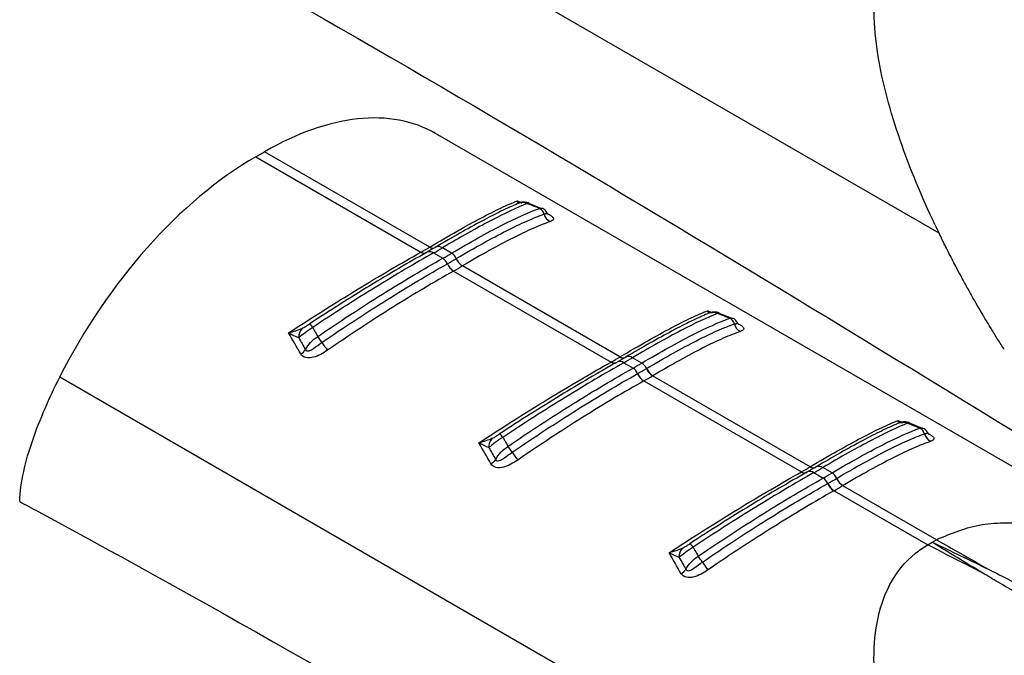
# Model space of a CAD drawing. Extents: x 5 to 292, y 5 to 205.
# Drawn here: x 271 to 278, y 62 to 67 of the extents above; entities that cross this region are included whole.
import ezdxf

# ---------------------------------------------------------------- set-up
doc = ezdxf.new("R2010")
doc.units = 0
doc.layers.get('0').update_dxf_attribs({"linetype": 'CONTINUOUS'})

msp = doc.modelspace()

# ---------------------------------------------------------------- linework, layer by layer
at = {"color": 7, "linetype": 'CONTINUOUS'}
for p, q in [((277.5366, 65.1771), (270.9235, 68.9949)), ((279.9781, 62.332), (273.7504, 65.9272)), ((272.3982, 65.752), (272.4646, 65.7903)), ((272.3982, 65.752), (273.64, 65.0351)), ((273.7064, 65.0734), (272.4646, 65.7903)), ((274.5502, 65.3612), (274.4524, 65.4006)), ((274.5314, 65.3639), (274.5501, 65.3636)), ((273.64, 65.0351), (273.6414, 65.0359)), ((273.6829, 65.033), (273.6859, 65.0349)), ((273.7506, 65.0722), (273.6855, 65.0347)), ((273.7051, 65.0727), (273.7064, 65.0734)), ((273.7349, 65.0293), (273.8044, 64.9892)), ((273.8708, 65.0275), (273.8013, 65.0677)), ((273.8857, 64.8933), (275.0704, 64.2094)), ((275.1368, 64.2477), (273.9521, 64.9316)), ((275.9806, 64.5355), (275.8828, 64.5748)), ((275.9618, 64.5381), (275.9805, 64.5378)), ((275.0704, 64.2094), (275.0717, 64.2101)), ((275.1133, 64.2072), (275.1163, 64.2091)), ((275.181, 64.2465), (275.1159, 64.2089)), ((275.1354, 64.2469), (275.1368, 64.2477)), ((275.1653, 64.2036), (275.2348, 64.1635)), ((275.3012, 64.2018), (275.2316, 64.2419)), ((277.5366, 60.2779), (270.9235, 64.0957)), ((275.3161, 64.0676), (276.5008, 63.3836)), ((276.5671, 63.422), (275.3824, 64.1059)), ((277.411, 63.7097), (277.3131, 63.7491)), ((277.3921, 63.7124), (277.4109, 63.7121)), ((276.5008, 63.3836), (276.5021, 63.3844)), ((276.5437, 63.3815), (276.5467, 63.3834)), ((276.6113, 63.4207), (276.5463, 63.3832)), ((276.5658, 63.4212), (276.5671, 63.422)), ((276.7316, 63.376), (276.662, 63.4162)), ((276.5956, 63.3779), (276.6652, 63.3377)), ((276.7464, 63.2418), (277.451, 62.8351)), ((277.5174, 62.8734), (276.8128, 63.2801)), ((277.4841, 62.8544), (277.5174, 62.8734)), ((277.451, 62.8351), (277.4839, 62.8543))]:
    msp.add_line(p, q, dxfattribs=at)
at = {"color": 8, "linetype": 'CONTINUOUS'}
for p, q in [((274.3657, 65.4207), (274.3945, 65.4086)), ((275.7961, 64.595), (275.8248, 64.5829)), ((277.2265, 63.7693), (277.2552, 63.7571))]:
    msp.add_line(p, q, dxfattribs=at)
at = {"color": 7, "linetype": 'CONTINUOUS'}
for centre, radius, start, end in [((274.4043, 65.322), 0.0856, 65.88888, 117.86941), ((274.505, 65.3064), 0.0633, 13.81693, 65.36436), ((274.648, 65.3409), 0.0839, 193.40258, 244.95285), ((272.1534, 67.687), 3.0402, 299.30423, 300.69047), ((272.1854, 67.7901), 3.1659, 299.3038, 300.69082), ((272.2086, 67.8303), 3.2586, 299.32354, 300.67109), ((273.8235, 64.9509), 0.09, 23.39705, 58.28421), ((273.7544, 64.9127), 0.0914, 22.58565, 56.80995), ((273.9513, 64.9947), 0.1219, 202.622, 236.83351), ((272.2202, 67.8294), 3.305, 299.34521, 300.64941), ((273.9523, 64.9952), 0.1218, 202.59887, 236.83393), ((274.0152, 65.0337), 0.12, 203.38417, 238.26076), ((274.0162, 65.0343), 0.1199, 203.36117, 238.26061), ((272.2357, 67.8282), 3.3669, 299.34521, 300.64941), ((275.8347, 64.4963), 0.0856, 65.88888, 117.86941), ((272.7596, 64.4297), 0.0773, 30.47232, 57.73048), ((275.9354, 64.4806), 0.0633, 13.81693, 65.36436), ((276.0784, 64.5152), 0.0839, 193.40258, 244.95285), ((272.8113, 64.3981), 0.0908, 135.49051, 183.76559), ((272.3903, 64.0346), 0.5991, 32.53038, 37.74092), ((273.5967, 64.82), 0.8404, 213.44368, 218.38067), ((272.6803, 64.3673), 0.1121, 299.89697, 324.75652), ((273.5837, 66.8613), 3.0402, 299.30423, 300.69047), ((273.6158, 66.9644), 3.1659, 299.3038, 300.69082), ((273.639, 67.0045), 3.2586, 299.32354, 300.67109), ((275.2539, 64.1252), 0.09, 23.39705, 58.28421), ((275.1848, 64.087), 0.0914, 22.58565, 56.80995), ((275.3816, 64.169), 0.1219, 202.622, 236.83351), ((273.6506, 67.0036), 3.305, 299.34521, 300.64941), ((275.3827, 64.1695), 0.1218, 202.59887, 236.83393), ((275.4456, 64.208), 0.12, 203.38417, 238.26076), ((275.4466, 64.2085), 0.1199, 203.36117, 238.26061), ((273.666, 67.0024), 3.3669, 299.34521, 300.64941), ((277.2651, 63.6705), 0.0856, 65.88888, 117.86941), ((277.3658, 63.6549), 0.0633, 13.81693, 65.36436), ((274.2417, 63.5724), 0.0908, 135.49051, 183.76559), ((274.19, 63.604), 0.0773, 30.47232, 57.73048), ((277.5088, 63.6894), 0.0839, 193.40258, 244.95285), ((273.8207, 63.2089), 0.5991, 32.53038, 37.74092), ((275.0271, 63.9942), 0.8404, 213.44368, 218.38067), ((274.1107, 63.5416), 0.1121, 299.89697, 324.75652), ((275.0141, 66.0355), 3.0402, 299.30423, 300.69047), ((275.0461, 66.1386), 3.1659, 299.3038, 300.69082), ((275.0693, 66.1788), 3.2586, 299.32354, 300.67109), ((276.6152, 63.2613), 0.0914, 22.58565, 56.80995), ((275.0809, 66.1779), 3.305, 299.34521, 300.64941), ((276.6843, 63.2995), 0.09, 23.39705, 58.28421), ((276.876, 63.3822), 0.12, 203.38417, 238.26076), ((276.877, 63.3828), 0.1199, 203.36117, 238.26061), ((276.812, 63.3432), 0.1219, 202.622, 236.83351), ((276.8131, 63.3438), 0.1218, 202.59887, 236.83393), ((275.0964, 66.1767), 3.3669, 299.34521, 300.64941), ((275.6721, 62.7466), 0.0908, 135.49051, 183.76559), ((275.6203, 62.7782), 0.0773, 30.47232, 57.73048), ((275.2511, 62.3832), 0.5991, 32.53038, 37.74092), ((275.5411, 62.7158), 0.1121, 299.89697, 324.75652), ((276.4575, 63.1685), 0.8404, 213.44368, 218.38067)]:
    msp.add_arc(centre, radius, start, end, dxfattribs=at)
at = {"color": 8, "linetype": 'CONTINUOUS'}
for centre, radius, start, end in [((273.6634, 65.0663), 0.0389, 233.12569, 293.9704), ((273.6647, 65.067), 0.0389, 233.12344, 293.96389), ((273.7057, 64.9904), 0.0487, 53.12636, 113.98164), ((273.7285, 65.1059), 0.0406, 234.83468, 295.48476), ((273.7298, 65.1066), 0.0406, 234.83888, 295.50156), ((273.772, 65.0262), 0.0507, 54.83427, 115.50216), ((275.0937, 64.2405), 0.0389, 233.12569, 293.9704), ((275.0951, 64.2413), 0.0389, 233.12344, 293.96389), ((275.1361, 64.1647), 0.0487, 53.12636, 113.98164), ((275.1588, 64.2801), 0.0406, 234.83468, 295.48476), ((275.1601, 64.2809), 0.0406, 234.83888, 295.50156), ((275.2024, 64.2004), 0.0507, 54.83427, 115.50216), ((276.5241, 63.4148), 0.0389, 233.12569, 293.9704), ((276.5255, 63.4155), 0.0389, 233.12344, 293.96389), ((276.5664, 63.3389), 0.0487, 53.12636, 113.98164), ((276.5892, 63.4544), 0.0406, 234.83468, 295.48476), ((276.5905, 63.4552), 0.0406, 234.83888, 295.50156), ((276.6328, 63.3747), 0.0507, 54.83427, 115.50216)]:
    msp.add_arc(centre, radius, start, end, dxfattribs=at)
at = {"color": 7, "linetype": 'CONTINUOUS'}
for centre, start_param, end_param in [((272.4164, 63.6951), 0.012424, 0.797741), ((272.35, 63.6568), 0.797741, 1.711701)]:
    msp.add_ellipse(centre, major_axis=(1.3496, 2.2228), ratio=0.562077, start_param=start_param, end_param=end_param, dxfattribs=at)
for points, knots in [([(270.6229, 68.0597), (270.6691, 68.0348), (270.7153, 68.0099), (270.7615, 67.985), (273.4534, 66.5346), (276.1573, 64.8793), (278.8615, 63.2207)], [-0.016898, -0.016898, -0.016898, -0.016898, 0, 0, 0, 0.98445, 0.98445, 0.98445, 0.98445]), ([(277.5045, 65.2441), (277.4059, 65.4525), (277.3173, 65.6637), (277.1701, 66.0901), (277.1111, 66.3053), (277.06, 66.6268), (277.0492, 66.7337), (277.0451, 66.9448), (277.0515, 67.0491), (277.0888, 67.2503), (277.1197, 67.3475), (277.2136, 67.5251), (277.2774, 67.6056), (277.3585, 67.6708)], [0, 0, 0, 0, 0.25, 0.25, 0.5, 0.5, 0.625, 0.625, 0.75, 0.75, 0.875, 0.875, 1, 1, 1, 1]), ([(273.7064, 65.0734), (273.779, 65.1166), (273.8474, 65.1563), (273.9764, 65.2293), (274.0362, 65.2621), (274.1459, 65.32), (274.196, 65.3453), (274.2875, 65.3885), (274.329, 65.4066), (274.3657, 65.4207)], [0, 0, 0, 0, 0.25, 0.25, 0.5, 0.5, 0.75, 0.75, 1, 1, 1, 1]), ([(274.3643, 65.3977), (274.3272, 65.3822), (274.2864, 65.3636), (274.1976, 65.3206), (274.1493, 65.296), (273.9945, 65.2137), (273.8786, 65.1481), (273.7491, 65.0712)], [0, 0, 0, 0, 0.25, 0.25, 0.5, 0.5, 1, 1, 1, 1]), ([(274.4393, 65.4001), (274.3624, 65.3698), (274.2714, 65.3272), (274.1105, 65.2433), (274.0531, 65.2122), (273.9319, 65.1442), (273.8682, 65.1074), (273.8013, 65.0677)], [0, 0, 0, 0, 0.5, 0.5, 0.75, 0.75, 1, 1, 1, 1]), ([(274.4532, 65.4035), (274.4507, 65.4047), (274.4418, 65.409), (274.4259, 65.4112), (274.4081, 65.4112), (274.3943, 65.4088), (274.3849, 65.4062), (274.3775, 65.4036), (274.3726, 65.4015), (274.3695, 65.4002)], [0, 0, 0, 0, 0.08491, 0.303415, 0.48744, 0.636646, 0.739979, 0.838753, 1, 1, 1, 1]), ([(274.5314, 65.3639), (274.5116, 65.3717), (274.4918, 65.3795), (274.4719, 65.3873), (274.4611, 65.3916), (274.4502, 65.3959), (274.4393, 65.4001)], [0.0002615599, 0.0002615599, 0.0002615599, 0.0002615599, 0.0005879787, 0.0005879787, 0.0005879787, 0.0007671824, 0.0007671824, 0.0007671824, 0.0007671824]), ([(273.8708, 65.0275), (273.9405, 65.0688), (274.0068, 65.107), (274.1326, 65.1769), (274.1923, 65.2088), (274.3578, 65.2932), (274.4517, 65.3353), (274.5314, 65.3639)], [0, 0, 0, 0, 0.25, 0.25, 0.5, 0.5, 1, 1, 1, 1]), ([(273.9061, 64.9867), (273.9759, 65.0281), (274.0427, 65.0664), (274.1689, 65.1364), (274.2277, 65.1678), (274.3376, 65.2235), (274.3886, 65.248), (274.4832, 65.29), (274.5269, 65.3076), (274.5665, 65.3215)], [0, 0, 0, 0, 0.25, 0.25, 0.5, 0.5, 0.75, 0.75, 1, 1, 1, 1]), ([(274.59, 65.3268), (274.5879, 65.3314), (274.5815, 65.3456), (274.5659, 65.3602), (274.5524, 65.3634), (274.5502, 65.3639)], [0, 0, 0, 0, 0.28629, 0.887193, 1, 1, 1, 1]), ([(274.6001, 65.3163), (274.5998, 65.3166), (274.599, 65.3174), (274.5943, 65.3218), (274.5923, 65.327), (274.5919, 65.3278)], [0, 0, 0, 0, 0.377316, 0.896976, 1, 1, 1, 1]), ([(274.6125, 65.2649), (274.5734, 65.2515), (274.5301, 65.2343), (274.4359, 65.1929), (274.385, 65.1687), (274.2753, 65.1133), (274.2164, 65.0821), (274.0901, 65.0121), (274.0232, 64.9738), (273.9531, 64.9322)], [0, 0, 0, 0, 0.25, 0.25, 0.5, 0.5, 0.75, 0.75, 1, 1, 1, 1]), ([(277.7515, 64.7623), (277.7361, 64.7904), (277.7081, 64.8413), (277.6714, 64.9103), (277.6311, 64.9876), (277.5867, 65.0747), (277.5527, 65.1443), (277.5366, 65.1771)], [0, 0, 0, 0, 0.204633, 0.370866, 0.499956, 0.763561, 1, 1, 1, 1]), ([(272.6453, 64.4276), (272.7321, 64.4847), (272.8193, 64.5409), (272.9913, 64.6498), (273.0762, 64.7025), (273.2435, 64.8045), (273.3263, 64.854), (273.4876, 64.9486), (273.5653, 64.9932), (273.64, 65.0351)], [0, 0, 0, 0, 0.25, 0.25, 0.5, 0.5, 0.75, 0.75, 1, 1, 1, 1]), ([(273.6816, 65.0322), (273.6148, 64.9948), (273.5453, 64.9548), (273.4031, 64.8714), (273.3307, 64.8281), (273.1831, 64.7382), (273.1081, 64.6916), (272.9555, 64.5953), (272.8781, 64.5456), (272.8009, 64.4951)], [0, 0, 0, 0, 0.25, 0.25, 0.5, 0.5, 0.75, 0.75, 1, 1, 1, 1]), ([(273.7349, 65.0293), (273.6661, 64.9907), (273.5952, 64.9498), (273.449, 64.8635), (273.3736, 64.8179), (273.2199, 64.7232), (273.1417, 64.674), (272.9847, 64.5734), (272.9057, 64.5218), (272.8263, 64.4689)], [0, 0, 0, 0, 0.25, 0.25, 0.5, 0.5, 0.75, 0.75, 1, 1, 1, 1]), ([(272.8641, 64.4013), (272.9462, 64.4575), (273.028, 64.5122), (273.1911, 64.6186), (273.2725, 64.6706), (273.51, 64.8187), (273.6612, 64.9087), (273.8044, 64.9892)], [0, 0, 0, 0, 0.25, 0.25, 0.5, 0.5, 1, 1, 1, 1]), ([(272.8954, 64.3568), (272.9776, 64.4132), (273.06, 64.4683), (273.2236, 64.5755), (273.3041, 64.627), (273.4622, 64.7259), (273.5399, 64.7734), (273.6922, 64.8641), (273.767, 64.9075), (273.8388, 64.9478)], [0, 0, 0, 0, 0.25, 0.25, 0.5, 0.5, 0.75, 0.75, 1, 1, 1, 1]), ([(273.8846, 64.8927), (273.8126, 64.8522), (273.7374, 64.8086), (273.5846, 64.7173), (273.5066, 64.6696), (273.3479, 64.5701), (273.2671, 64.5182), (273.103, 64.4104), (273.0203, 64.3549), (272.9379, 64.2982)], [0, 0, 0, 0, 0.25, 0.25, 0.5, 0.5, 0.75, 0.75, 1, 1, 1, 1]), ([(275.1368, 64.2477), (275.2093, 64.2908), (275.2778, 64.3306), (275.4068, 64.4036), (275.4666, 64.4364), (275.5763, 64.4943), (275.6264, 64.5195), (275.7179, 64.5628), (275.7594, 64.5808), (275.7961, 64.595)], [0, 0, 0, 0, 0.25, 0.25, 0.5, 0.5, 0.75, 0.75, 1, 1, 1, 1]), ([(275.7947, 64.5719), (275.7576, 64.5564), (275.7168, 64.5379), (275.628, 64.4949), (275.5797, 64.4702), (275.4249, 64.388), (275.309, 64.3224), (275.1795, 64.2455)], [0, 0, 0, 0, 0.25, 0.25, 0.5, 0.5, 1, 1, 1, 1]), ([(275.8697, 64.5744), (275.7928, 64.5441), (275.7018, 64.5015), (275.5409, 64.4176), (275.4835, 64.3865), (275.3623, 64.3185), (275.2986, 64.2816), (275.2316, 64.2419)], [0, 0, 0, 0, 0.5, 0.5, 0.75, 0.75, 1, 1, 1, 1]), ([(275.8836, 64.5778), (275.8811, 64.579), (275.8722, 64.5832), (275.8562, 64.5854), (275.8385, 64.5855), (275.8247, 64.5831), (275.8153, 64.5804), (275.8078, 64.5778), (275.8029, 64.5757), (275.7999, 64.5744)], [0, 0, 0, 0, 0.0849102, 0.3034154, 0.4874396, 0.636646, 0.7399789, 0.8387527, 1, 1, 1, 1]), ([(275.9618, 64.5381), (275.942, 64.546), (275.9221, 64.5538), (275.9023, 64.5616), (275.8914, 64.5659), (275.8806, 64.5701), (275.8697, 64.5744)], [0.0002615599, 0.0002615599, 0.0002615599, 0.0002615599, 0.0005879787, 0.0005879787, 0.0005879787, 0.0007671824, 0.0007671824, 0.0007671824, 0.0007671824]), ([(272.7466, 64.4617), (272.7554, 64.466), (272.7645, 64.4716), (272.7827, 64.4832), (272.7918, 64.4892), (272.8009, 64.4951)], [0, 0, 0, 0, 0.5, 0.5, 1, 1, 1, 1]), ([(275.3012, 64.2018), (275.3709, 64.2431), (275.4372, 64.2812), (275.563, 64.3512), (275.6227, 64.3831), (275.7882, 64.4675), (275.8821, 64.5096), (275.9618, 64.5381)], [0, 0, 0, 0, 0.25, 0.25, 0.5, 0.5, 1, 1, 1, 1]), ([(275.3365, 64.1609), (275.4063, 64.2023), (275.473, 64.2407), (275.5992, 64.3107), (275.6581, 64.342), (275.768, 64.3978), (275.819, 64.4222), (275.9136, 64.4642), (275.9573, 64.4818), (275.9968, 64.4957)], [0, 0, 0, 0, 0.25, 0.25, 0.5, 0.5, 0.75, 0.75, 1, 1, 1, 1]), ([(276.0203, 64.5011), (276.0183, 64.5057), (276.0119, 64.5199), (275.9963, 64.5345), (275.9827, 64.5376), (275.9806, 64.5381)], [0, 0, 0, 0, 0.28629, 0.887193, 1, 1, 1, 1]), ([(276.0305, 64.4906), (276.0301, 64.4909), (276.0294, 64.4917), (276.0247, 64.496), (276.0227, 64.5012), (276.0223, 64.5021)], [0, 0, 0, 0, 0.377316, 0.896976, 1, 1, 1, 1]), ([(272.8263, 64.4689), (272.8061, 64.4567), (272.7866, 64.4432), (272.751, 64.4164), (272.7348, 64.4031), (272.7208, 64.3922)], [0, 0, 0, 0, 0.5, 0.5, 1, 1, 1, 1]), ([(272.8263, 64.4689), (272.8307, 64.461), (272.8352, 64.453), (272.8397, 64.445), (272.8478, 64.4305), (272.856, 64.4159), (272.8641, 64.4013)], [0.0005035345, 0.0005035345, 0.0005035345, 0.0005035345, 0.0006827377, 0.0006827377, 0.0006827377, 0.0010091555, 0.0010091555, 0.0010091555, 0.0010091555]), ([(276.0429, 64.4392), (276.0038, 64.4257), (275.9604, 64.4085), (275.8663, 64.3672), (275.8154, 64.343), (275.7057, 64.2876), (275.6468, 64.2564), (275.5204, 64.1864), (275.4536, 64.148), (275.3835, 64.1065)], [0, 0, 0, 0, 0.25, 0.25, 0.5, 0.5, 0.75, 0.75, 1, 1, 1, 1]), ([(278.0268, 64.3029), (278.0104, 64.3284), (277.9767, 64.3809), (277.9441, 64.4337), (277.9274, 64.4608)], [0, 0, 0, 0, 0.486929, 1, 1, 1, 1]), ([(272.7718, 64.3026), (272.7739, 64.2975), (272.7781, 64.294), (272.7885, 64.2916), (272.7943, 64.2926), (272.8114, 64.2981), (272.8222, 64.3049), (272.8537, 64.3263), (272.8741, 64.3422), (272.8954, 64.3568)], [0, 0, 0, 0, 0.125, 0.125, 0.25, 0.25, 0.5, 0.5, 1, 1, 1, 1]), ([(272.9379, 64.2982), (272.9213, 64.2868), (272.904, 64.2762), (272.8684, 64.2579), (272.8498, 64.25), (272.812, 64.2404), (272.7926, 64.2388), (272.7582, 64.2467), (272.7441, 64.2562), (272.7362, 64.2701)], [0, 0, 0, 0, 0.25, 0.25, 0.5, 0.5, 0.75, 0.75, 1, 1, 1, 1]), ([(274.0757, 63.6018), (274.1625, 63.659), (274.2497, 63.7152), (274.4217, 63.824), (274.5066, 63.8767), (274.6739, 63.9788), (274.7567, 64.0283), (274.918, 64.1229), (274.9957, 64.1675), (275.0704, 64.2094)], [0, 0, 0, 0, 0.25, 0.25, 0.5, 0.5, 0.75, 0.75, 1, 1, 1, 1]), ([(275.112, 64.2065), (275.0452, 64.169), (274.9757, 64.1291), (274.8335, 64.0457), (274.761, 64.0023), (274.6135, 63.9124), (274.5385, 63.8659), (274.3859, 63.7696), (274.3085, 63.7199), (274.2313, 63.6694)], [0, 0, 0, 0, 0.25, 0.25, 0.5, 0.5, 0.75, 0.75, 1, 1, 1, 1]), ([(275.1653, 64.2036), (275.0964, 64.1649), (275.0251, 64.1238), (274.8778, 64.0368), (274.8021, 63.991), (274.572, 63.8492), (274.4156, 63.749), (274.2566, 63.6432)], [0, 0, 0, 0, 0.25, 0.25, 0.5, 0.5, 1, 1, 1, 1]), ([(274.2945, 63.5756), (274.3766, 63.6317), (274.4584, 63.6864), (274.6215, 63.7929), (274.7029, 63.8448), (274.9403, 63.993), (275.0916, 64.0829), (275.2348, 64.1635)], [0, 0, 0, 0, 0.25, 0.25, 0.5, 0.5, 1, 1, 1, 1]), ([(274.3258, 63.5311), (274.408, 63.5875), (274.4904, 63.6426), (274.654, 63.7497), (274.7344, 63.8012), (274.8926, 63.9002), (274.9703, 63.9476), (275.1225, 64.0383), (275.1974, 64.0817), (275.2692, 64.1221)], [0, 0, 0, 0, 0.25, 0.25, 0.5, 0.5, 0.75, 0.75, 1, 1, 1, 1]), ([(270.6229, 63.1624), (270.6247, 63.2338), (270.6357, 63.3087), (270.6699, 63.4633), (270.6932, 63.5428), (270.7478, 63.7014), (270.7792, 63.7811), (270.8473, 63.939), (270.8842, 64.0176), (270.9235, 64.0957)], [0, 0, 0, 0, 0.25, 0.25, 0.5, 0.5, 0.75, 0.75, 1, 1, 1, 1]), ([(275.315, 64.067), (275.2429, 64.0264), (275.1678, 63.9828), (275.0149, 63.8916), (274.937, 63.8439), (274.7783, 63.7443), (274.6975, 63.6925), (274.5333, 63.5847), (274.4507, 63.5292), (274.3683, 63.4724)], [0, 0, 0, 0, 0.25, 0.25, 0.5, 0.5, 0.75, 0.75, 1, 1, 1, 1]), ([(276.5671, 63.422), (276.6397, 63.4651), (276.7082, 63.5049), (276.8372, 63.5778), (276.897, 63.6106), (277.0067, 63.6685), (277.0568, 63.6938), (277.1483, 63.7371), (277.1897, 63.7551), (277.2265, 63.7693)], [0, 0, 0, 0, 0.25, 0.25, 0.5, 0.5, 0.75, 0.75, 1, 1, 1, 1]), ([(277.3, 63.7487), (277.2232, 63.7183), (277.1322, 63.6757), (276.9713, 63.5919), (276.9139, 63.5607), (276.7927, 63.4927), (276.7289, 63.4559), (276.662, 63.4162)], [0, 0, 0, 0, 0.5, 0.5, 0.75, 0.75, 1, 1, 1, 1]), ([(277.314, 63.752), (277.3115, 63.7532), (277.3026, 63.7575), (277.2866, 63.7597), (277.2688, 63.7598), (277.255, 63.7574), (277.2457, 63.7547), (277.2382, 63.7521), (277.2333, 63.75), (277.2303, 63.7487)], [0, 0, 0, 0, 0.08491, 0.303415, 0.48744, 0.636646, 0.739979, 0.838753, 1, 1, 1, 1]), ([(277.3921, 63.7124), (277.3723, 63.7202), (277.3525, 63.7281), (277.3327, 63.7359), (277.3218, 63.7401), (277.3109, 63.7444), (277.3, 63.7487)], [0.0002615599, 0.0002615599, 0.0002615599, 0.0002615599, 0.0005879787, 0.0005879787, 0.0005879787, 0.0007671824, 0.0007671824, 0.0007671824, 0.0007671824]), ([(277.2251, 63.7462), (277.188, 63.7307), (277.1472, 63.7121), (277.0584, 63.6691), (277.0101, 63.6445), (276.8553, 63.5622), (276.7394, 63.4966), (276.6099, 63.4197)], [0, 0, 0, 0, 0.25, 0.25, 0.5, 0.5, 1, 1, 1, 1]), ([(276.7316, 63.376), (276.8013, 63.4174), (276.8675, 63.4555), (276.9934, 63.5255), (277.0531, 63.5574), (277.2186, 63.6417), (277.3125, 63.6839), (277.3921, 63.7124)], [0, 0, 0, 0, 0.25, 0.25, 0.5, 0.5, 1, 1, 1, 1]), ([(277.4507, 63.6753), (277.4487, 63.6799), (277.4423, 63.6942), (277.4266, 63.7088), (277.4131, 63.7119), (277.411, 63.7124)], [0, 0, 0, 0, 0.28629, 0.887193, 1, 1, 1, 1]), ([(277.4608, 63.6648), (277.4605, 63.6652), (277.4597, 63.666), (277.4551, 63.6703), (277.453, 63.6755), (277.4527, 63.6763)], [0, 0, 0, 0, 0.377316, 0.896976, 1, 1, 1, 1]), ([(274.2566, 63.6432), (274.2365, 63.6309), (274.217, 63.6174), (274.1813, 63.5907), (274.1652, 63.5774), (274.1511, 63.5664)], [0, 0, 0, 0, 0.5, 0.5, 1, 1, 1, 1]), ([(274.177, 63.636), (274.1858, 63.6402), (274.1948, 63.6459), (274.213, 63.6575), (274.2222, 63.6635), (274.2313, 63.6694)], [0, 0, 0, 0, 0.5, 0.5, 1, 1, 1, 1]), ([(274.2566, 63.6432), (274.2611, 63.6352), (274.2656, 63.6273), (274.2701, 63.6193), (274.2782, 63.6048), (274.2863, 63.5902), (274.2945, 63.5756)], [0.0005035345, 0.0005035345, 0.0005035345, 0.0005035345, 0.0006827377, 0.0006827377, 0.0006827377, 0.0010091555, 0.0010091555, 0.0010091555, 0.0010091555]), ([(276.7669, 63.3352), (276.8367, 63.3766), (276.9034, 63.4149), (277.0296, 63.485), (277.0885, 63.5163), (277.1983, 63.5721), (277.2494, 63.5965), (277.344, 63.6385), (277.3877, 63.6561), (277.4272, 63.67)], [0, 0, 0, 0, 0.25, 0.25, 0.5, 0.5, 0.75, 0.75, 1, 1, 1, 1]), ([(277.4733, 63.6134), (277.4342, 63.6), (277.3908, 63.5828), (277.2966, 63.5414), (277.2458, 63.5172), (277.1361, 63.4619), (277.0772, 63.4306), (276.9508, 63.3607), (276.8839, 63.3223), (276.8139, 63.2808)], [0, 0, 0, 0, 0.25, 0.25, 0.5, 0.5, 0.75, 0.75, 1, 1, 1, 1]), ([(274.2022, 63.4769), (274.2043, 63.4718), (274.2085, 63.4682), (274.2189, 63.4659), (274.2247, 63.4668), (274.2418, 63.4723), (274.2526, 63.4792), (274.2841, 63.5005), (274.3045, 63.5164), (274.3258, 63.5311)], [0, 0, 0, 0, 0.125, 0.125, 0.25, 0.25, 0.5, 0.5, 1, 1, 1, 1]), ([(274.3683, 63.4724), (274.3517, 63.461), (274.3344, 63.4504), (274.2988, 63.4321), (274.2802, 63.4243), (274.2423, 63.4147), (274.223, 63.4131), (274.1886, 63.4209), (274.1745, 63.4305), (274.1665, 63.4444)], [0, 0, 0, 0, 0.25, 0.25, 0.5, 0.5, 0.75, 0.75, 1, 1, 1, 1]), ([(275.5061, 62.7761), (275.5928, 62.8332), (275.6801, 62.8895), (275.852, 62.9983), (275.937, 63.051), (276.1043, 63.153), (276.187, 63.2025), (276.3483, 63.2971), (276.4261, 63.3418), (276.5008, 63.3836)], [0, 0, 0, 0, 0.25, 0.25, 0.5, 0.5, 0.75, 0.75, 1, 1, 1, 1]), ([(276.5423, 63.3807), (276.4756, 63.3433), (276.4061, 63.3033), (276.2639, 63.2199), (276.1914, 63.1766), (276.0439, 63.0867), (275.9688, 63.0401), (275.8163, 62.9439), (275.7389, 62.8941), (275.6616, 62.8436)], [0, 0, 0, 0, 0.25, 0.25, 0.5, 0.5, 0.75, 0.75, 1, 1, 1, 1]), ([(276.5956, 63.3779), (276.5269, 63.3392), (276.4559, 63.2983), (276.3098, 63.212), (276.2343, 63.1665), (276.0807, 63.0717), (276.0024, 63.0226), (275.8454, 62.9219), (275.7664, 62.8703), (275.687, 62.8175)], [0, 0, 0, 0, 0.25, 0.25, 0.5, 0.5, 0.75, 0.75, 1, 1, 1, 1]), ([(275.7248, 62.7499), (275.8069, 62.806), (275.8888, 62.8607), (276.0519, 62.9672), (276.1332, 63.0191), (276.3707, 63.1673), (276.5219, 63.2572), (276.6652, 63.3377)], [0, 0, 0, 0, 0.25, 0.25, 0.5, 0.5, 1, 1, 1, 1]), ([(275.7562, 62.7053), (275.8384, 62.7617), (275.9207, 62.8169), (276.0843, 62.924), (276.1648, 62.9755), (276.323, 63.0744), (276.4006, 63.1219), (276.5529, 63.2126), (276.6278, 63.256), (276.6995, 63.2963)], [0, 0, 0, 0, 0.25, 0.25, 0.5, 0.5, 0.75, 0.75, 1, 1, 1, 1]), ([(276.7454, 63.2412), (276.6733, 63.2007), (276.5982, 63.1571), (276.4453, 63.0659), (276.3674, 63.0181), (276.2087, 62.9186), (276.1279, 62.8668), (275.9637, 62.7589), (275.8811, 62.7034), (275.7987, 62.6467)], [0, 0, 0, 0, 0.25, 0.25, 0.5, 0.5, 0.75, 0.75, 1, 1, 1, 1]), ([(270.6229, 63.1605), (270.6691, 63.1356), (270.7153, 63.1107), (270.7615, 63.0858), (273.4534, 61.6354), (276.1573, 59.98), (278.8615, 58.3215)], [-0.016898, -0.016898, -0.016898, -0.016898, 0, 0, 0, 0.98445, 0.98445, 0.98445, 0.98445]), ([(279.9778, 62.3314), (279.9655, 62.3387), (279.8569, 62.4037), (279.6442, 62.5166), (279.3469, 62.6619), (279.0516, 62.7852), (278.77, 62.8823), (278.5029, 62.9516), (278.2625, 62.991), (278.0496, 63.002), (277.79, 62.9878), (277.6271, 62.9194), (277.5174, 62.8734)], [0, 0, 0, 0, 0.015865, 0.139761, 0.265601, 0.381027, 0.493629, 0.596539, 0.690556, 0.770693, 0.845586, 1, 1, 1, 1]), ([(275.687, 62.8175), (275.6669, 62.8052), (275.6473, 62.7917), (275.6117, 62.765), (275.5956, 62.7516), (275.5815, 62.7407)], [0, 0, 0, 0, 0.5, 0.5, 1, 1, 1, 1]), ([(275.6074, 62.8103), (275.6161, 62.8145), (275.6252, 62.8202), (275.6434, 62.8317), (275.6526, 62.8377), (275.6616, 62.8436)], [0, 0, 0, 0, 0.5, 0.5, 1, 1, 1, 1]), ([(275.687, 62.8175), (275.6915, 62.8095), (275.696, 62.8015), (275.7004, 62.7936), (275.7086, 62.779), (275.7167, 62.7645), (275.7248, 62.7499)], [0.0005035345, 0.0005035345, 0.0005035345, 0.0005035345, 0.0006827377, 0.0006827377, 0.0006827377, 0.0010091555, 0.0010091555, 0.0010091555, 0.0010091555]), ([(277.8646, 62.6235), (277.8198, 62.6466), (277.6821, 62.7174), (277.5441, 62.7877), (277.451, 62.8351)], [0, 0, 0, 0, 0.32539, 1, 1, 1, 1]), ([(277.5045, 60.3449), (277.4059, 60.5533), (277.3173, 60.7645), (277.1701, 61.1908), (277.1111, 61.4061), (277.06, 61.7276), (277.0492, 61.8345), (277.0451, 62.0455), (277.0515, 62.1498), (277.0888, 62.351), (277.1197, 62.4483), (277.2136, 62.6259), (277.2774, 62.7064), (277.3585, 62.7716)], [0, 0, 0, 0, 0.25, 0.25, 0.5, 0.5, 0.625, 0.625, 0.75, 0.75, 0.875, 0.875, 1, 1, 1, 1]), ([(275.7987, 62.6467), (275.7821, 62.6353), (275.7648, 62.6247), (275.7292, 62.6064), (275.7106, 62.5985), (275.6727, 62.589), (275.6534, 62.5873), (275.6189, 62.5952), (275.6049, 62.6048), (275.5969, 62.6187)], [0, 0, 0, 0, 0.25, 0.25, 0.5, 0.5, 0.75, 0.75, 1, 1, 1, 1]), ([(275.6326, 62.6512), (275.6347, 62.6461), (275.6389, 62.6425), (275.6493, 62.6402), (275.6551, 62.6411), (275.6721, 62.6466), (275.6829, 62.6534), (275.7145, 62.6748), (275.7349, 62.6907), (275.7562, 62.7053)], [0, 0, 0, 0, 0.125, 0.125, 0.25, 0.25, 0.5, 0.5, 1, 1, 1, 1]), ([(277.9103, 62.6501), (277.9523, 62.6292), (278.0461, 62.5824), (278.1843, 62.5113), (278.3282, 62.4352), (278.4671, 62.359), (278.6078, 62.2783), (278.7479, 62.1935), (278.8886, 62.1033), (278.9819, 62.0381), (279.0289, 62.0052)], [0, 0, 0, 0, 0.107612, 0.241024, 0.358674, 0.484889, 0.609763, 0.737445, 0.867654, 1, 1, 1, 1]), ([(278.9866, 61.9811), (278.9607, 61.9963), (278.909, 62.0267), (278.8321, 62.0708), (278.7561, 62.1137), (278.6812, 62.1557), (278.6076, 62.1968), (278.5352, 62.2371), (278.4641, 62.2768), (278.3701, 62.3296), (278.2567, 62.3939), (278.1188, 62.4734), (277.9891, 62.5493), (277.9031, 62.6006), (277.8646, 62.6235)], [0, 0, 0, 0, 0.06641, 0.132344, 0.197744, 0.262552, 0.326727, 0.390234, 0.453039, 0.51511, 0.641316, 0.758976, 0.892373, 1, 1, 1, 1])]:
    msp.add_open_spline(points, degree=3, knots=knots, dxfattribs=at)
for points in [[(274.3765, 65.4027), (274.3709, 65.4024), (274.3678, 65.4099), (274.3657, 65.4207)], [(277.5045, 65.2441), (277.5152, 65.2218), (277.5258, 65.1995), (277.5366, 65.1771)], [(273.6829, 65.033), (273.6825, 65.0327), (273.682, 65.0325), (273.6816, 65.0322)], [(273.8388, 64.9478), (273.8391, 64.948), (273.8395, 64.9482), (273.8399, 64.9484)], [(273.905, 64.9861), (273.9054, 64.9863), (273.9057, 64.9865), (273.9061, 64.9867)], [(273.8857, 64.8933), (273.8853, 64.8931), (273.885, 64.8929), (273.8846, 64.8927)], [(273.9531, 64.9322), (273.9528, 64.932), (273.9524, 64.9318), (273.9521, 64.9316)], [(277.9274, 64.4608), (277.8657, 64.5622), (277.8067, 64.6631), (277.7515, 64.7623)], [(275.8069, 64.5769), (275.8013, 64.5766), (275.7982, 64.5842), (275.7961, 64.595)], [(272.7466, 64.4617), (272.716, 64.447), (272.6811, 64.4362), (272.6453, 64.4276)], [(272.7362, 64.2701), (272.7059, 64.3231), (272.6756, 64.3755), (272.6453, 64.4276)], [(272.7208, 64.3922), (272.6984, 64.3996), (272.6724, 64.4125), (272.6453, 64.4276)], [(272.7208, 64.3922), (272.7378, 64.3625), (272.7548, 64.3326), (272.7718, 64.3026)], [(272.7718, 64.3026), (272.7918, 64.3409), (272.8246, 64.3758), (272.8641, 64.4013)], [(275.1133, 64.2072), (275.1129, 64.207), (275.1124, 64.2067), (275.112, 64.2065)], [(275.2692, 64.1221), (275.2695, 64.1223), (275.2699, 64.1225), (275.2703, 64.1227)], [(275.3354, 64.1603), (275.3358, 64.1605), (275.3361, 64.1607), (275.3365, 64.1609)], [(275.3161, 64.0676), (275.3157, 64.0674), (275.3153, 64.0672), (275.315, 64.067)], [(275.3835, 64.1065), (275.3831, 64.1063), (275.3828, 64.1061), (275.3824, 64.1059)], [(277.2372, 63.7512), (277.2316, 63.7509), (277.2285, 63.7584), (277.2265, 63.7693)], [(274.177, 63.636), (274.1464, 63.6213), (274.1115, 63.6105), (274.0757, 63.6018)], [(274.1665, 63.4444), (274.1363, 63.4973), (274.106, 63.5498), (274.0757, 63.6018)], [(274.1511, 63.5664), (274.1288, 63.5738), (274.1027, 63.5867), (274.0757, 63.6018)], [(274.1511, 63.5664), (274.1682, 63.5367), (274.1852, 63.5069), (274.2022, 63.4769)], [(274.2022, 63.4769), (274.2222, 63.5151), (274.255, 63.5501), (274.2945, 63.5756)], [(276.5437, 63.3815), (276.5432, 63.3812), (276.5428, 63.381), (276.5423, 63.3807)], [(276.7658, 63.3346), (276.7661, 63.3348), (276.7665, 63.335), (276.7669, 63.3352)], [(276.6995, 63.2963), (276.6999, 63.2966), (276.7003, 63.2968), (276.7006, 63.297)], [(276.7464, 63.2418), (276.7461, 63.2416), (276.7457, 63.2414), (276.7454, 63.2412)], [(276.8139, 63.2808), (276.8135, 63.2806), (276.8132, 63.2803), (276.8128, 63.2801)], [(270.6229, 63.1605), (270.6229, 63.1611), (270.6229, 63.1617), (270.6229, 63.1624)], [(277.5174, 62.8734), (277.5764, 62.8399), (277.6356, 62.8063), (277.6947, 62.7727)], [(275.6074, 62.8103), (275.5768, 62.7956), (275.5418, 62.7847), (275.5061, 62.7761)], [(277.3585, 62.7716), (277.3873, 62.7947), (277.4182, 62.816), (277.451, 62.8351)], [(277.4839, 62.8543), (277.484, 62.8543), (277.4841, 62.8543), (277.4841, 62.8544)], [(277.8646, 62.6235), (277.7362, 62.7003), (277.6093, 62.7777), (277.4839, 62.8543)], [(277.4841, 62.8544), (277.6274, 62.788), (277.7697, 62.7198), (277.9103, 62.6501)], [(275.5969, 62.6187), (275.5667, 62.6716), (275.5364, 62.7241), (275.5061, 62.7761)], [(275.5815, 62.7407), (275.5592, 62.7481), (275.5331, 62.761), (275.5061, 62.7761)], [(275.5815, 62.7407), (275.5986, 62.711), (275.6156, 62.6811), (275.6326, 62.6512)], [(275.6326, 62.6512), (275.6526, 62.6894), (275.6853, 62.7244), (275.7248, 62.7499)], [(277.6947, 62.7727), (277.7665, 62.7319), (277.8384, 62.691), (277.9104, 62.6501)]]:
    msp.add_open_spline(points, degree=3, dxfattribs=at)
at = {"color": 8, "linetype": 'CONTINUOUS'}
for points, knots in [([(274.3657, 65.4207), (274.366, 65.4206), (274.3771, 65.4141), (274.3885, 65.4089), (274.3996, 65.4038)], [0, 0, 0, 0, 0.02567, 1, 1, 1, 1]), ([(274.4534, 65.4029), (274.4531, 65.4035), (274.4522, 65.4059), (274.4449, 65.4026), (274.4393, 65.4001)], [0, 0, 0, 0, 0.233095, 1, 1, 1, 1]), ([(274.5665, 65.3215), (274.5757, 65.3238), (274.5871, 65.3267), (274.5928, 65.3263), (274.5915, 65.3273), (274.5912, 65.3275)], [0, 0, 0, 0, 0.7659991, 0.9492011, 1, 1, 1, 1]), ([(274.5949, 65.3227), (274.5981, 65.3211), (274.6094, 65.3156), (274.6259, 65.3042), (274.6379, 65.291), (274.6378, 65.276), (274.6227, 65.2694), (274.6125, 65.2649)], [0, 0, 0, 0, 0.052519, 0.186648, 0.387896, 0.585259, 1, 1, 1, 1]), ([(275.7961, 64.595), (275.7964, 64.5948), (275.8075, 64.5884), (275.8189, 64.5832), (275.83, 64.5781)], [0, 0, 0, 0, 0.02567, 1, 1, 1, 1]), ([(275.8837, 64.5771), (275.8835, 64.5777), (275.8826, 64.5802), (275.8753, 64.5769), (275.8697, 64.5744)], [0, 0, 0, 0, 0.233095, 1, 1, 1, 1]), ([(275.9968, 64.4957), (276.006, 64.4981), (276.0175, 64.501), (276.0231, 64.5006), (276.0219, 64.5015), (276.0216, 64.5017)], [0, 0, 0, 0, 0.765999, 0.949201, 1, 1, 1, 1]), ([(276.0253, 64.4969), (276.0285, 64.4954), (276.0398, 64.4899), (276.0563, 64.4784), (276.0683, 64.4652), (276.0682, 64.4503), (276.0531, 64.4437), (276.0429, 64.4392)], [0, 0, 0, 0, 0.052519, 0.186648, 0.387896, 0.585259, 1, 1, 1, 1]), ([(277.2265, 63.7693), (277.2268, 63.7691), (277.2378, 63.7626), (277.2492, 63.7574), (277.2604, 63.7523)], [0, 0, 0, 0, 0.02567, 1, 1, 1, 1]), ([(277.3141, 63.7514), (277.3139, 63.752), (277.313, 63.7544), (277.3057, 63.7512), (277.3, 63.7487)], [0, 0, 0, 0, 0.233095, 1, 1, 1, 1]), ([(277.4272, 63.67), (277.4364, 63.6723), (277.4478, 63.6752), (277.4535, 63.6749), (277.4523, 63.6758), (277.452, 63.676)], [0, 0, 0, 0, 0.765999, 0.949201, 1, 1, 1, 1]), ([(277.4557, 63.6712), (277.4589, 63.6696), (277.4702, 63.6641), (277.4866, 63.6527), (277.4986, 63.6395), (277.4986, 63.6245), (277.4835, 63.6179), (277.4733, 63.6134)], [0, 0, 0, 0, 0.052519, 0.186648, 0.387896, 0.585259, 1, 1, 1, 1])]:
    msp.add_open_spline(points, degree=3, knots=knots, dxfattribs=at)

doc.saveas('drawing.dxf')
